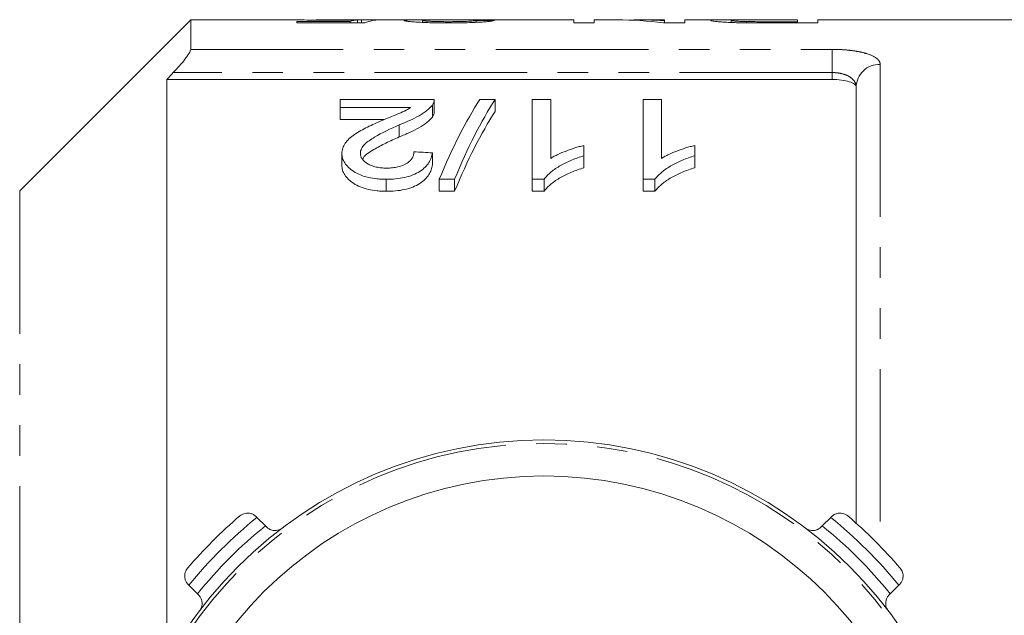
# Model space of a CAD drawing. Units: millimetres. Extents: x 145 to 262, y 75 to 281.
# Drawn here: x 176 to 217, y 121 to 146 of the extents above; entities that cross this region are included whole.
import ezdxf

# ---------------------------------------------------------------- set-up
doc = ezdxf.new("R2010")
doc.units = ezdxf.units.MM
doc.linetypes.add('PHANTOM', pattern=[12.7, 6.35, -1.27, 1.27, -1.27, 1.27, -1.27])

msp = doc.modelspace()

# ---------------------------------------------------------------- linework, layer by layer
at = {"color": 7, "linetype": 'Continuous', "lineweight": 15}
for p, q in [((183.449, 146.19), (176.328, 139.069)), ((187.767, 146.19), (183.449, 146.19)), ((183.449, 144.961), (183.449, 146.19)), ((190.082, 146.125), (187.865, 146.125)), ((187.865, 146.125), (187.865, 146.069)), ((187.865, 146.069), (190.711, 146.069)), ((190.325, 146.19), (188.672, 146.19)), ((190.082, 146.069), (190.082, 146.125)), ((190.388, 146.069), (190.388, 146.185)), ((190.557, 146.069), (190.557, 146.189)), ((192.849, 146.19), (191.295, 146.19)), ((193.095, 146.085), (193.095, 146.165)), ((199.403, 146.19), (193.88, 146.19)), ((195.326, 146.088), (195.326, 146.169)), ((199.403, 146.19), (199.403, 146.063)), ((199.403, 146.063), (200.249, 146.063)), ((201.198, 146.19), (200.249, 146.19)), ((200.249, 146.063), (200.249, 146.19)), ((203.172, 146.19), (202.224, 146.19)), ((203.124, 146.063), (204.019, 146.063)), ((203.172, 146.19), (203.172, 146.159)), ((203.172, 146.063), (203.172, 146.159)), ((205.578, 146.19), (204.019, 146.19)), ((204.019, 146.063), (204.019, 146.19)), ((205.942, 146.082), (205.942, 146.168)), ((206.587, 146.066), (206.587, 146.118)), ((207.264, 146.19), (208.711, 146.19)), ((207.278, 146.063), (207.278, 146.115)), ((208.711, 146.115), (207.278, 146.115)), ((207.353, 146.063), (209.557, 146.063)), ((208.711, 146.19), (208.711, 146.115)), ((208.711, 146.063), (208.711, 146.115)), ((224.899, 146.19), (209.557, 146.19)), ((209.557, 146.063), (209.557, 146.19)), ((210.149, 143.709), (182.449, 143.709)), ((182.449, 143.709), (182.449, 119.494)), ((211.149, 125.224), (211.149, 143.389)), ((189.664, 142.533), (189.664, 142.876)), ((189.664, 142.876), (193.587, 142.876)), ((193.587, 142.365), (193.587, 142.865)), ((195.49, 142.876), (196.126, 142.876)), ((196.126, 142.876), (196.126, 142.376)), ((197.664, 142.876), (198.433, 142.876)), ((197.664, 139.549), (197.664, 142.876)), ((198.433, 142.876), (198.433, 140.422)), ((202.279, 142.876), (203.049, 142.876)), ((202.279, 139.549), (202.279, 142.876)), ((203.049, 142.876), (203.049, 140.422)), ((192.599, 142.533), (189.664, 142.533)), ((189.664, 142.533), (189.664, 142.033)), ((193.507, 142.64), (193.507, 142.14)), ((189.664, 142.033), (191.494, 142.033)), ((192.123, 141.812), (192.123, 141.312)), ((189.741, 140.627), (189.741, 140.127)), ((193.51, 140.649), (193.51, 140.149)), ((199.818, 140.958), (199.818, 140.531)), ((204.433, 140.958), (204.433, 140.531)), ((199.818, 140.531), (199.818, 140.031)), ((204.433, 140.531), (204.433, 140.031)), ((191.587, 139.549), (191.587, 139.049)), ((194.433, 139.549), (193.797, 139.549)), ((193.797, 139.549), (193.797, 139.049)), ((194.433, 139.549), (194.433, 139.049)), ((198.159, 139.549), (197.664, 139.549)), ((197.664, 139.549), (197.664, 139.049)), ((198.159, 139.549), (198.159, 139.049)), ((202.775, 139.549), (202.279, 139.549)), ((202.279, 139.549), (202.279, 139.049)), ((202.775, 139.549), (202.775, 139.049)), ((193.797, 139.049), (194.433, 139.049)), ((197.664, 139.049), (198.159, 139.049)), ((202.279, 139.049), (202.775, 139.049)), ((186.17, 125.497), (186.203, 125.465)), ((186.203, 125.465), (186.559, 125.109)), ((209.74, 125.109), (210.096, 125.465)), ((210.096, 125.465), (210.128, 125.497)), ((186.559, 125.109), (186.602, 125.066)), ((209.697, 125.066), (209.74, 125.109)), ((183.375, 122.636), (183.342, 122.669)), ((183.73, 122.281), (183.375, 122.636)), ((212.924, 122.636), (212.568, 122.281)), ((212.957, 122.669), (212.924, 122.636)), ((183.774, 122.237), (183.73, 122.281)), ((212.568, 122.281), (212.525, 122.237))]:
    msp.add_line(p, q, dxfattribs=at)
at = {"color": 8, "linetype": 'PHANTOM', "lineweight": 0}
for p, q in [((183.449, 144.961), (210.149, 144.961)), ((210.149, 144.961), (210.149, 143.995)), ((212.149, 144.337), (212.149, 124.264)), ((210.149, 143.995), (182.724, 143.995)), ((210.149, 143.709), (210.149, 143.995)), ((176.328, 82.311), (176.328, 139.069))]:
    msp.add_line(p, q, dxfattribs=at)
at = {"color": 7, "linetype": 'Continuous', "lineweight": 15}
for radius in [18, 16.5]:
    msp.add_circle((198.149, 110.69), radius, dxfattribs=at)
at = {"color": 8, "linetype": 'PHANTOM', "lineweight": 0}
msp.add_circle((198.149, 110.69), 17.854, dxfattribs=at)
for centre, radius, start, end in [((212.124, 143.363), 0.975, 88.5062, 178.4241), ((198.149, 110.69), 19, 128.9577, 141.0423), ((198.149, 110.69), 19, 38.9577, 51.0423), ((198.149, 110.69), 18.5, 128.7937, 141.2063), ((198.149, 110.69), 18.5, 38.7937, 51.2063)]:
    msp.add_arc(centre, radius, start, end, dxfattribs=at)
at = {"color": 7, "linetype": 'Continuous', "lineweight": 15}
for start, end in [(130.4719, 139.5281), (40.4719, 49.5281)]:
    msp.add_arc((198.149, 110.69), 19.5, start, end, dxfattribs=at)
for centre, major_axis, ratio, start_param, end_param in [((190.505, 110.69), (0, 35.5), 0.196442, 0.016895, 0.060709), ((192.865, 110.69), (355, 0), 0.1, 1.57513, 1.577297), ((191.295, 110.69), (0, 35.5), 0.2, 0, 0.082434), ((183.019, 110.69), (355, 0), 0.1, 1.533952, 1.53612), ((201.198, 110.69), (0, 35.5), 0.642148, 6.198577, 6.283185), ((202.224, 110.69), (0, 35.5), 0.642148, 6.241563, 6.30569), ((199.339, 111.19), (0, 34.5), 0.282051, 0.406714, 0.605905), ((199.975, 111.19), (0, 34.5), 0.282051, 0.406714, 0.605905), ((199.975, 110.69), (0, 34.5), 0.282051, 0.406714, 0.605905), ((13.954, 111.19), (345, 0), 0.1, 1.023414, 1.026023)]:
    msp.add_ellipse(centre, major_axis=major_axis, ratio=ratio, start_param=start_param, end_param=end_param, dxfattribs=at)
for points, knots in [([(187.767, 146.19), (187.857, 146.189), (188.048, 146.188), (188.531, 146.18), (188.99, 146.176), (189.253, 146.176), (189.318, 146.176)], [0, 0, 0, 0, 0.277403, 0.595484, 0.899698, 1, 1, 1, 1]), ([(189.531, 146.189), (189.338, 146.189), (189.036, 146.189), (188.748, 146.19), (188.678, 146.19), (188.672, 146.19)], [0, 0, 0, 0, 0.6207108, 0.9712973, 1, 1, 1, 1]), ([(189.318, 146.176), (189.367, 146.176), (189.415, 146.176), (189.512, 146.176), (189.56, 146.176), (189.704, 146.177), (189.797, 146.178), (189.976, 146.18), (190.063, 146.181), (190.231, 146.183), (190.31, 146.184), (190.388, 146.185)], [0, 0, 0, 0, 0.125, 0.125, 0.25, 0.25, 0.5, 0.5, 0.75, 0.75, 1, 1, 1, 1]), ([(190.557, 146.189), (190.528, 146.19), (190.499, 146.19), (190.435, 146.19), (190.4, 146.19), (190.29, 146.19), (190.207, 146.19), (190.03, 146.189), (189.934, 146.189), (189.734, 146.189), (189.632, 146.189), (189.531, 146.189)], [0, 0, 0, 0, 0.125, 0.125, 0.25, 0.25, 0.5, 0.5, 0.75, 0.75, 1, 1, 1, 1]), ([(193.404, 146.185), (193.224, 146.187), (192.859, 146.192), (192.419, 146.188), (192.357, 146.172), (192.326, 146.165)], [0, 0, 0, 0, 0.33211, 0.67236, 1, 1, 1, 1]), ([(192.326, 146.165), (192.327, 146.162), (192.328, 146.16), (192.339, 146.155), (192.348, 146.152), (192.382, 146.144), (192.415, 146.138), (192.511, 146.126), (192.57, 146.12), (192.71, 146.108), (192.79, 146.102), (192.964, 146.091), (193.06, 146.086), (193.265, 146.077), (193.372, 146.074), (193.594, 146.068), (193.709, 146.066), (193.939, 146.064), (194.056, 146.063), (194.172, 146.063)], [0, 0, 0, 0, 0.0625, 0.0625, 0.125, 0.125, 0.25, 0.25, 0.375, 0.375, 0.5, 0.5, 0.625, 0.625, 0.75, 0.75, 0.875, 0.875, 1, 1, 1, 1]), ([(193.095, 146.165), (193.116, 146.17), (193.166, 146.182), (193.482, 146.189), (193.755, 146.189), (193.88, 146.189)], [0, 0, 0, 0, 0.284108, 0.671893, 1, 1, 1, 1]), ([(194.189, 146.115), (194.121, 146.115), (194.053, 146.115), (193.919, 146.116), (193.853, 146.117), (193.723, 146.12), (193.659, 146.122), (193.541, 146.126), (193.484, 146.128), (193.327, 146.136), (193.239, 146.141), (193.152, 146.151), (193.13, 146.154), (193.103, 146.159), (193.097, 146.162), (193.095, 146.165)], [0, 0, 0, 0, 0.125, 0.125, 0.25, 0.25, 0.375, 0.375, 0.5, 0.5, 0.75, 0.75, 0.875, 0.875, 1, 1, 1, 1]), ([(194.172, 146.063), (194.292, 146.063), (194.411, 146.064), (194.646, 146.066), (194.763, 146.068), (195.107, 146.076), (195.326, 146.085), (195.599, 146.102), (195.68, 146.108), (195.82, 146.121), (195.88, 146.127), (195.974, 146.14), (196.011, 146.146), (196.066, 146.156), (196.081, 146.162), (196.095, 146.166)], [0, 0, 0, 0, 0.125, 0.125, 0.25, 0.25, 0.5, 0.5, 0.625, 0.625, 0.75, 0.75, 0.875, 0.875, 1, 1, 1, 1]), ([(195.326, 146.169), (195.324, 146.166), (195.32, 146.163), (195.298, 146.157), (195.279, 146.154), (195.227, 146.148), (195.195, 146.145), (195.113, 146.138), (195.063, 146.135), (194.901, 146.126), (194.769, 146.122), (194.557, 146.118), (194.484, 146.117), (194.338, 146.115), (194.263, 146.115), (194.189, 146.115)], [0, 0, 0, 0, 0.125, 0.125, 0.25, 0.25, 0.375, 0.375, 0.5, 0.5, 0.75, 0.75, 0.875, 0.875, 1, 1, 1, 1]), ([(206.294, 146.187), (206.143, 146.188), (205.825, 146.189), (205.431, 146.191), (205.146, 146.187), (205.113, 146.174), (205.095, 146.167)], [0, 0, 0, 0, 0.208071, 0.440842, 0.708349, 1, 1, 1, 1]), ([(205.095, 146.167), (205.098, 146.164), (205.102, 146.16), (205.13, 146.151), (205.152, 146.146), (205.211, 146.137), (205.249, 146.131), (205.338, 146.121), (205.39, 146.115), (205.51, 146.105), (205.578, 146.1), (205.729, 146.09), (205.812, 146.086), (205.987, 146.079), (206.079, 146.076), (206.267, 146.071), (206.366, 146.069), (206.463, 146.068)], [0, 0, 0, 0, 0.125, 0.125, 0.25, 0.25, 0.375, 0.375, 0.5, 0.5, 0.625, 0.625, 0.75, 0.75, 0.875, 0.875, 1, 1, 1, 1]), ([(205.942, 146.168), (205.943, 146.171), (205.948, 146.173), (205.973, 146.178), (205.995, 146.18), (206.085, 146.185), (206.185, 146.187), (206.383, 146.188), (206.458, 146.189), (206.612, 146.189), (206.692, 146.189), (206.935, 146.19), (207.099, 146.19), (207.264, 146.19)], [0, 0, 0, 0, 0.125, 0.125, 0.25, 0.25, 0.5, 0.5, 0.625, 0.625, 0.75, 0.75, 1, 1, 1, 1]), ([(206.587, 146.118), (206.536, 146.119), (206.486, 146.121), (206.392, 146.124), (206.348, 146.125), (206.223, 146.131), (206.154, 146.136), (206.043, 146.146), (206.003, 146.151), (205.965, 146.158), (205.955, 146.16), (205.945, 146.164), (205.943, 146.166), (205.942, 146.168)], [0, 0, 0, 0, 0.125, 0.125, 0.25, 0.25, 0.5, 0.5, 0.75, 0.75, 0.875, 0.875, 1, 1, 1, 1]), ([(206.463, 146.068), (206.537, 146.067), (206.61, 146.066), (206.758, 146.065), (206.832, 146.064), (207.055, 146.063), (207.204, 146.063), (207.353, 146.063)], [0, 0, 0, 0, 0.25, 0.25, 0.5, 0.5, 1, 1, 1, 1]), ([(207.278, 146.115), (207.162, 146.115), (207.046, 146.115), (206.815, 146.116), (206.7, 146.117), (206.587, 146.118)], [0, 0, 0, 0, 0.5, 0.5, 1, 1, 1, 1]), ([(182.724, 143.995), (182.812, 144.088), (182.898, 144.181), (183.062, 144.368), (183.14, 144.462), (183.278, 144.64), (183.338, 144.725), (183.424, 144.869), (183.449, 144.927), (183.449, 144.961)], [0, 0, 0, 0, 0.25, 0.25, 0.5, 0.5, 0.75, 0.75, 1, 1, 1, 1]), ([(211.149, 143.389), (211.149, 143.433), (211.125, 143.474), (211.029, 143.552), (210.957, 143.586), (210.683, 143.675), (210.421, 143.709), (210.149, 143.709)], [0, 0, 0, 0, 0.25, 0.25, 0.5, 0.5, 1, 1, 1, 1]), ([(193.587, 142.876), (193.587, 142.837), (193.584, 142.797), (193.564, 142.738), (193.556, 142.719), (193.534, 142.679), (193.52, 142.66), (193.507, 142.64)], [0, 0, 0, 0, 0.5, 0.5, 0.75, 0.75, 1, 1, 1, 1]), ([(191.406, 141.997), (191.618, 142.084), (191.829, 142.17), (192.141, 142.3), (192.245, 142.342), (192.437, 142.434), (192.519, 142.483), (192.599, 142.533)], [0, 0, 0, 0, 0.5, 0.5, 0.75, 0.75, 1, 1, 1, 1]), ([(193.507, 142.64), (193.475, 142.602), (193.444, 142.562), (193.367, 142.486), (193.324, 142.449), (193.185, 142.338), (193.075, 142.266), (192.709, 142.059), (192.42, 141.934), (192.123, 141.812)], [0, 0, 0, 0, 0.125, 0.125, 0.25, 0.25, 0.5, 0.5, 1, 1, 1, 1]), ([(193.507, 142.14), (193.531, 142.179), (193.568, 142.237), (193.586, 142.313), (193.587, 142.349), (193.587, 142.365)], [0, 0, 0, 0, 0.51654, 0.780475, 1, 1, 1, 1]), ([(189.741, 140.627), (189.743, 140.664), (189.744, 140.701), (189.755, 140.773), (189.764, 140.809), (189.799, 140.914), (189.834, 140.983), (189.971, 141.184), (190.109, 141.305), (190.349, 141.473), (190.435, 141.527), (190.617, 141.628), (190.711, 141.677), (191.001, 141.819), (191.202, 141.909), (191.406, 141.997)], [0, 0, 0, 0, 0.0625, 0.0625, 0.125, 0.125, 0.25, 0.25, 0.5, 0.5, 0.625, 0.625, 0.75, 0.75, 1, 1, 1, 1]), ([(192.123, 141.312), (192.271, 141.373), (192.417, 141.434), (192.694, 141.562), (192.828, 141.627), (193.073, 141.764), (193.182, 141.836), (193.323, 141.948), (193.367, 141.986), (193.444, 142.062), (193.475, 142.102), (193.507, 142.14)], [0, 0, 0, 0, 0.25, 0.25, 0.5, 0.5, 0.75, 0.75, 0.875, 0.875, 1, 1, 1, 1]), ([(192.123, 141.812), (191.764, 141.655), (191.412, 141.49), (190.939, 141.21), (190.792, 141.111), (190.632, 140.942), (190.588, 140.884), (190.542, 140.792), (190.531, 140.76), (190.514, 140.696), (190.512, 140.664), (190.51, 140.632)], [0, 0, 0, 0, 0.5, 0.5, 0.75, 0.75, 0.875, 0.875, 0.9375, 0.9375, 1, 1, 1, 1]), ([(190.612, 140.379), (190.62, 140.401), (190.677, 140.561), (191.061, 140.785), (191.568, 141.065), (191.938, 141.229), (192.123, 141.312)], [0, 0, 0, 0, 0.054027, 0.380307, 0.689363, 1, 1, 1, 1]), ([(191.587, 139.549), (191.524, 139.549), (191.46, 139.55), (191.334, 139.555), (191.272, 139.56), (191.086, 139.579), (190.962, 139.598), (190.61, 139.68), (190.402, 139.768), (190.154, 139.927), (190.079, 139.984), (189.953, 140.104), (189.9, 140.166), (189.817, 140.296), (189.789, 140.362), (189.759, 140.461), (189.752, 140.495), (189.743, 140.561), (189.742, 140.594), (189.741, 140.627)], [0, 0, 0, 0, 0.0625, 0.0625, 0.125, 0.125, 0.25, 0.25, 0.5, 0.5, 0.625, 0.625, 0.75, 0.75, 0.875, 0.875, 0.9375, 0.9375, 1, 1, 1, 1]), ([(190.51, 140.632), (190.512, 140.593), (190.516, 140.554), (190.539, 140.478), (190.557, 140.439), (190.634, 140.328), (190.711, 140.26), (190.861, 140.17), (190.916, 140.143), (191.036, 140.097), (191.1, 140.075), (191.238, 140.045), (191.309, 140.034), (191.455, 140.019), (191.529, 140.017), (191.604, 140.016)], [0, 0, 0, 0, 0.125, 0.125, 0.25, 0.25, 0.5, 0.5, 0.625, 0.625, 0.75, 0.75, 0.875, 0.875, 1, 1, 1, 1]), ([(193.51, 140.649), (193.497, 140.582), (193.483, 140.514), (193.436, 140.38), (193.403, 140.313), (193.322, 140.181), (193.269, 140.115), (193.146, 139.989), (193.071, 139.931), (192.899, 139.821), (192.802, 139.772), (192.592, 139.688), (192.475, 139.652), (192.233, 139.598), (192.107, 139.579), (191.849, 139.554), (191.718, 139.55), (191.587, 139.549)], [0, 0, 0, 0, 0.125, 0.125, 0.25, 0.25, 0.375, 0.375, 0.5, 0.5, 0.625, 0.625, 0.75, 0.75, 0.875, 0.875, 1, 1, 1, 1]), ([(191.604, 140.016), (191.685, 140.017), (191.765, 140.02), (191.922, 140.035), (192.001, 140.047), (192.223, 140.099), (192.355, 140.154), (192.509, 140.253), (192.555, 140.29), (192.627, 140.366), (192.655, 140.406), (192.7, 140.488), (192.716, 140.53), (192.736, 140.613), (192.739, 140.654), (192.741, 140.696)], [0, 0, 0, 0, 0.125, 0.125, 0.25, 0.25, 0.5, 0.5, 0.625, 0.625, 0.75, 0.75, 0.875, 0.875, 1, 1, 1, 1]), ([(198.433, 140.422), (198.481, 140.451), (198.529, 140.48), (198.63, 140.534), (198.683, 140.56), (198.845, 140.636), (198.958, 140.683), (199.193, 140.772), (199.313, 140.814), (199.497, 140.873), (199.559, 140.891), (199.687, 140.926), (199.752, 140.942), (199.818, 140.958)], [0, 0, 0, 0, 0.125, 0.125, 0.25, 0.25, 0.5, 0.5, 0.75, 0.75, 0.875, 0.875, 1, 1, 1, 1]), ([(203.049, 140.422), (203.097, 140.451), (203.145, 140.48), (203.246, 140.534), (203.298, 140.56), (203.46, 140.636), (203.574, 140.683), (203.808, 140.772), (203.928, 140.814), (204.112, 140.873), (204.175, 140.891), (204.302, 140.926), (204.368, 140.942), (204.433, 140.958)], [0, 0, 0, 0, 0.125, 0.125, 0.25, 0.25, 0.5, 0.5, 0.75, 0.75, 0.875, 0.875, 1, 1, 1, 1]), ([(199.818, 140.531), (199.729, 140.503), (199.64, 140.474), (199.468, 140.414), (199.384, 140.381), (199.139, 140.278), (198.986, 140.203), (198.701, 140.038), (198.569, 139.949), (198.395, 139.807), (198.34, 139.759), (198.242, 139.657), (198.2, 139.603), (198.159, 139.549)], [0, 0, 0, 0, 0.125, 0.125, 0.25, 0.25, 0.5, 0.5, 0.75, 0.75, 0.875, 0.875, 1, 1, 1, 1]), ([(204.433, 140.531), (204.344, 140.503), (204.256, 140.474), (204.083, 140.414), (203.999, 140.381), (203.755, 140.278), (203.601, 140.203), (203.317, 140.038), (203.184, 139.949), (203.011, 139.807), (202.956, 139.759), (202.857, 139.657), (202.816, 139.603), (202.775, 139.549)], [0, 0, 0, 0, 0.125, 0.125, 0.25, 0.25, 0.5, 0.5, 0.75, 0.75, 0.875, 0.875, 1, 1, 1, 1]), ([(189.741, 140.127), (189.742, 140.094), (189.743, 140.061), (189.752, 139.994), (189.759, 139.961), (189.789, 139.862), (189.817, 139.796), (189.9, 139.666), (189.953, 139.604), (190.079, 139.484), (190.154, 139.427), (190.319, 139.321), (190.411, 139.273), (190.615, 139.189), (190.727, 139.153), (190.96, 139.099), (191.082, 139.08), (191.27, 139.06), (191.333, 139.055), (191.46, 139.05), (191.524, 139.049), (191.587, 139.049)], [0, 0, 0, 0, 0.0625, 0.0625, 0.125, 0.125, 0.25, 0.25, 0.375, 0.375, 0.5, 0.5, 0.625, 0.625, 0.75, 0.75, 0.875, 0.875, 0.9375, 0.9375, 1, 1, 1, 1]), ([(191.587, 139.049), (191.717, 139.05), (191.847, 139.054), (192.1, 139.078), (192.225, 139.096), (192.468, 139.15), (192.584, 139.185), (192.796, 139.269), (192.895, 139.319), (193.066, 139.427), (193.142, 139.486), (193.267, 139.612), (193.319, 139.677), (193.402, 139.809), (193.435, 139.877), (193.483, 140.013), (193.497, 140.081), (193.51, 140.149)], [0, 0, 0, 0, 0.125, 0.125, 0.25, 0.25, 0.375, 0.375, 0.5, 0.5, 0.625, 0.625, 0.75, 0.75, 0.875, 0.875, 1, 1, 1, 1]), ([(198.159, 139.049), (198.201, 139.103), (198.242, 139.157), (198.341, 139.259), (198.396, 139.308), (198.57, 139.45), (198.702, 139.538), (198.987, 139.703), (199.139, 139.778), (199.383, 139.881), (199.466, 139.913), (199.639, 139.974), (199.729, 140.003), (199.818, 140.031)], [0, 0, 0, 0, 0.125, 0.125, 0.25, 0.25, 0.5, 0.5, 0.75, 0.75, 0.875, 0.875, 1, 1, 1, 1]), ([(202.775, 139.049), (202.816, 139.103), (202.858, 139.157), (202.956, 139.259), (203.011, 139.308), (203.185, 139.45), (203.318, 139.538), (203.602, 139.703), (203.754, 139.778), (203.998, 139.881), (204.082, 139.913), (204.255, 139.974), (204.344, 140.003), (204.433, 140.031)], [0, 0, 0, 0, 0.125, 0.125, 0.25, 0.25, 0.5, 0.5, 0.75, 0.75, 0.875, 0.875, 1, 1, 1, 1]), ([(185.492, 125.524), (185.493, 125.525), (185.517, 125.545), (185.598, 125.602), (185.746, 125.652), (185.921, 125.64), (186.063, 125.588), (186.134, 125.528), (186.17, 125.497)], [0, 0, 0, 0, 0.004975, 0.143516, 0.457942, 0.689636, 0.844311, 1, 1, 1, 1]), ([(210.806, 125.524), (210.805, 125.525), (210.782, 125.545), (210.7, 125.602), (210.552, 125.652), (210.378, 125.64), (210.236, 125.588), (210.164, 125.528), (210.128, 125.497)], [0, 0, 0, 0, 0.004975, 0.143516, 0.457942, 0.689636, 0.844311, 1, 1, 1, 1]), ([(186.602, 125.066), (186.638, 125.035), (186.711, 124.974), (186.854, 124.922), (187.032, 124.912), (187.169, 124.96), (187.243, 125.01), (187.257, 125.021), (187.258, 125.021)], [0, 0, 0, 0, 0.162634, 0.324146, 0.572273, 0.912753, 0.994943, 1, 1, 1, 1]), ([(209.697, 125.066), (209.66, 125.035), (209.588, 124.974), (209.444, 124.922), (209.267, 124.912), (209.129, 124.96), (209.056, 125.01), (209.041, 125.021), (209.041, 125.021)], [0, 0, 0, 0, 0.162634, 0.324146, 0.572273, 0.912753, 0.994943, 1, 1, 1, 1]), ([(183.315, 123.347), (183.315, 123.346), (183.294, 123.323), (183.238, 123.241), (183.188, 123.093), (183.199, 122.918), (183.251, 122.777), (183.312, 122.705), (183.342, 122.669)], [0, 0, 0, 0, 0.004975, 0.143516, 0.457942, 0.689636, 0.844311, 1, 1, 1, 1]), ([(212.983, 123.347), (212.984, 123.346), (213.004, 123.323), (213.061, 123.241), (213.111, 123.093), (213.1, 122.918), (213.047, 122.777), (212.987, 122.705), (212.957, 122.669)], [0, 0, 0, 0, 0.004975, 0.143516, 0.457942, 0.689636, 0.844311, 1, 1, 1, 1]), ([(183.774, 122.237), (183.804, 122.201), (183.865, 122.128), (183.917, 121.985), (183.928, 121.807), (183.879, 121.67), (183.83, 121.596), (183.819, 121.582), (183.818, 121.581)], [0, 0, 0, 0, 0.162634, 0.324146, 0.572273, 0.912753, 0.994943, 1, 1, 1, 1]), ([(212.525, 122.237), (212.494, 122.201), (212.434, 122.128), (212.381, 121.985), (212.371, 121.807), (212.419, 121.67), (212.469, 121.596), (212.48, 121.582), (212.48, 121.581)], [0, 0, 0, 0, 0.162634, 0.324146, 0.572273, 0.912753, 0.994943, 1, 1, 1, 1])]:
    msp.add_open_spline(points, degree=3, knots=knots, dxfattribs=at)
at = {"color": 8, "linetype": 'PHANTOM', "lineweight": 0}
for points, knots in [([(210.149, 144.961), (210.287, 144.961), (210.421, 144.957), (210.685, 144.942), (210.817, 144.93), (211.063, 144.9), (211.18, 144.882), (211.399, 144.838), (211.5, 144.812), (211.771, 144.728), (211.913, 144.66), (212.054, 144.546), (212.09, 144.506), (212.137, 144.423), (212.149, 144.381), (212.149, 144.337)], [0, 0, 0, 0, 0.125, 0.125, 0.25, 0.25, 0.375, 0.375, 0.5, 0.5, 0.75, 0.75, 0.875, 0.875, 1, 1, 1, 1]), ([(211.149, 143.389), (211.149, 143.469), (211.128, 143.547), (211.041, 143.691), (210.975, 143.757), (210.798, 143.869), (210.687, 143.916), (210.497, 143.963), (210.429, 143.975), (210.292, 143.991), (210.221, 143.995), (210.149, 143.995)], [0, 0, 0, 0, 0.25, 0.25, 0.5, 0.5, 0.75, 0.75, 0.875, 0.875, 1, 1, 1, 1])]:
    msp.add_open_spline(points, degree=3, knots=knots, dxfattribs=at)
at = {"color": 7, "linetype": 'Continuous', "lineweight": 15}
msp.add_open_spline([(182.724, 143.995), (182.632, 143.9), (182.541, 143.804), (182.449, 143.709)], degree=3, dxfattribs=at)

doc.saveas('drawing.dxf')
